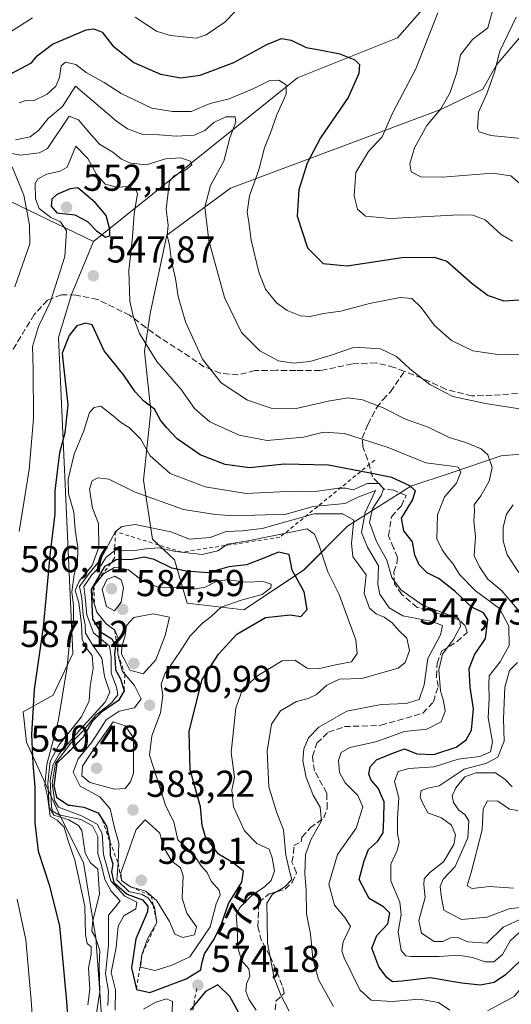
# Model space of a CAD drawing. Units: metres. Extents: x 591354 to 594847, y 4654990 to 4657360.
# Drawn here: x 592514 to 592646, y 4655244 to 4655507 of the extents above; entities that cross this region are included whole.
import ezdxf
from ezdxf.enums import TextEntityAlignment as Align

# ---------------------------------------------------------------- set-up
doc = ezdxf.new("R2010")
doc.units = ezdxf.units.M
doc.header["$MEASUREMENT"] = 0
doc.linetypes.add('DGN Style 2', pattern=[1.648017, 0.98881, -0.659207])
doc.linetypes.add('DGN Style 3', pattern=[2.307223, 1.648017, -0.659207])
for name, color, linetype, lineweight in [('Comarca CxS', 21, 'Continuous', 0), ('Comunidad Autónoma CxS', 142, 'Continuous', 0), ('Cultivos herbáceos CxS', 92, 'Continuous', 0), ('Curva de nivel maestra', 30, 'Continuous', 30), ('Curva de nivel normal', 30, 'Continuous', 0), ('Escarpado lineal', 30, 'DGN Style 2', 0), ('Matorral CxS', 135, 'Continuous', 0), ('Municipio CxS', 4, 'Continuous', 0), ('Provincia CxS', 1, 'Continuous', 0), ('Punto de cota en terreno', 7, 'Continuous', 0), ('Rótulo de curva de nivel directora', 7, 'Continuous', 0), ('Rótulo de punto de cota en terreno', 7, 'Continuous', 0), ('Senda', 7, 'DGN Style 3', 0), ('Suelo desnudo CxS', 253, 'Continuous', 0)]:
    doc.layers.add(name, color=color, linetype=linetype, lineweight=lineweight)
doc.styles.add('Style-Arial', font='txt')

# ---------------------------------------------------------------- blocks, each defined once
blk = doc.blocks.new('*U10')
at = {"layer": 'Suelo desnudo CxS', "color": 253, "linetype": 'Continuous', "lineweight": 0}
for points in [[(592538.2025, 4655215.2841, 554.394), (592534.8671, 4655261.5933, 557.4896), (592531.5015, 4655281.7745, 557.0139), (592525.2407, 4655294.3021, 563.018), (592516.2967, 4655313.9893, 548.0512), (592515.403, 4655322.0429, 547.7116), (592523.4521, 4655326.5169, 552.1274), (592528.7075, 4655337.6987, 555.2824), (592524.8309, 4655422.1399, 547.3742), (592528.2865, 4655433.6917, 545.8792), (592534.2017, 4655447.8633, 549.6237), (592588.7475, 4655491.6151, 530.9529), (592615.5801, 4655502.3525, 522.0474), (592641.5189, 4655531.8829, 516.5085)], [(592648.7615, 4655502.9235, 510.0395), (592642.0155, 4655495.0841, 511.5069), (592638.4031, 4655488.6135, 512.2467), (592627.1359, 4655483.1767, 516.6776), (592570.8587, 4655462.0857, 534.2047), (592553.8641, 4655449.5581, 541.3591), (592549.4075, 4655428.6263, 543.8321), (592547.8175, 4655418.4035, 545.9172), (592549.5761, 4655402.5637, 550.3951), (592547.6057, 4655384.0639, 557.6273), (592550.0005, 4655368.2429, 565.5233), (592555.8885, 4655362.7041, 570.2988), (592559.2293, 4655351.1241, 581.2954), (592574.4345, 4655349.3339, 579.959), (592590.5341, 4655360.0715, 574.0418), (592602.1615, 4655371.7043, 567.2196), (592619.1559, 4655382.4429, 549.2521), (592629.8891, 4655386.0219, 544.3603), (592643.3055, 4655390.4965, 539.3777), (592659.8079, 4655392.0013, 534.6825)]]:
    blk.add_polyline3d(points, dxfattribs=at)
blk = doc.blocks.new('*U27')
at = {"layer": 'Matorral CxS', "color": 135, "linetype": 'Continuous', "lineweight": 0}
blk.add_polyline3d([(592506.7614, 4655461.0635, 535.6031), (592534.2017, 4655447.8633, 549.6237), (592528.2865, 4655433.6917, 545.8792), (592524.8309, 4655422.1399, 547.3742), (592528.7075, 4655337.6987, 555.2824), (592523.4521, 4655326.5169, 552.1274), (592515.403, 4655322.0429, 547.7116), (592516.2967, 4655313.9893, 548.0512), (592525.2407, 4655294.3021, 563.018), (592531.5015, 4655281.7745, 557.0139), (592534.8671, 4655261.5933, 557.4896), (592538.2025, 4655215.2841, 554.394)], dxfattribs=at)
blk = doc.blocks.new('5PATER')
at = {"layer": 'Cultivos herbáceos CxS', "linetype": 'Continuous', "lineweight": 0}
h = blk.add_hatch(color=51, dxfattribs=at)
edge = h.paths.add_edge_path()
edge.add_ellipse((0, 0), major_axis=(-0.11, -0.111), ratio=0.999422, start_angle=0, end_angle=360)

msp = doc.modelspace()

# ---------------------------------------------------------------- linework, layer by layer
at = {"layer": 'Comarca CxS', "color": 21, "linetype": 'Continuous', "lineweight": 0}
msp.add_3dface([(594832.39, 4655046.65), (591383.72, 4655001.36), (591353.91, 4657314.42), (594801.46, 4657359.72)], dxfattribs=at)
at = {"layer": 'Comunidad Autónoma CxS', "color": 142, "linetype": 'Continuous', "lineweight": 0}
msp.add_3dface([(594832.39, 4655046.65), (591383.72, 4655001.36), (591353.91, 4657314.42), (594801.46, 4657359.72)], dxfattribs=at)
at = {"layer": 'Curva de nivel maestra', "color": 30, "linetype": 'Continuous', "lineweight": 30, "flags": 128}
for points, elevation in [([(592510.39, 4655491.77), (592517.62, 4655495.61), (592519.16, 4655497.51), (592523.26, 4655500.65), (592532.28, 4655504.42), (592534.31, 4655504.75), (592536.53, 4655503.85), (592539.4, 4655500.22), (592545.02, 4655495.68), (592552.13, 4655492.61), (592557.58, 4655491.64), (592562.73, 4655492.36), (592571.72, 4655495.68), (592580.56, 4655500.52), (592584.54, 4655502.18), (592587.1, 4655501.74), (592591.11, 4655499.71), (592594.65, 4655499.13), (592600.14, 4655498.07), (592604.14, 4655496.48), (592605.38, 4655495.19), (592605.2, 4655492.74), (592602.35, 4655486.33), (592594.99, 4655475.62), (592591.35, 4655468.83), (592589.19, 4655461.69), (592588.68, 4655454.62), (592591.48, 4655446.12), (592595.65, 4655442), (592602.05, 4655441.38), (592616.72, 4655443.59), (592625.4, 4655443.62), (592628.76, 4655442.6), (592635.54, 4655436.59), (592639.82, 4655433.39), (592644.03, 4655431.98), (592649.62, 4655432.34)], 525), ([(592537.41, 4655449), (592538.55, 4655449.4), (592538.56, 4655451.06), (592537.62, 4655454.84), (592534.62, 4655458.27), (592530.02, 4655462.21), (592527.96, 4655461.94), (592524.41, 4655460.4), (592523.08, 4655459.17), (592522.9, 4655457.32), (592524.41, 4655455.54), (592529.17, 4655454.96), (592532.57, 4655453.22), (592535, 4655450.68), (592537.41, 4655449)], 550), ([(592649.62, 4655256.64), (592644.44, 4655251.71), (592641.39, 4655249.66), (592637.72, 4655248.99), (592632.78, 4655249.48), (592624.29, 4655250.93), (592616.84, 4655250.03), (592614.19, 4655249.88), (592612.79, 4655250.94), (592610.56, 4655253.9), (592608.65, 4655258.83), (592610.06, 4655262.28), (592612.96, 4655265.34), (592613.47, 4655268.18), (592611.82, 4655269.96), (592607.95, 4655272.16), (592605.3, 4655277.25), (592606.64, 4655282.24), (592607.83, 4655285.24), (592610.22, 4655287.35), (592611.73, 4655289.68), (592611.9, 4655293.48), (592612.02, 4655297.99), (592610.35, 4655301.64), (592608.52, 4655303.82), (592607.84, 4655305.44), (592608.25, 4655307.35), (592609.94, 4655309.22), (592613.63, 4655310.77), (592617.38, 4655312.21), (592620.76, 4655310.85), (592625.26, 4655310.69), (592631.28, 4655312.64), (592633.88, 4655314.55), (592635.37, 4655317.16), (592635.91, 4655322.85), (592635, 4655328.63), (592634.73, 4655333.65), (592636.17, 4655337.29), (592639.07, 4655341.66), (592639.76, 4655346.72), (592638.54, 4655348.5), (592635.41, 4655350.04), (592630.99, 4655354.28), (592626.7, 4655357.66), (592623.49, 4655359.22), (592621.31, 4655361.34), (592620.21, 4655363.94), (592619.54, 4655367.5), (592617.22, 4655370.51), (592616.64, 4655373.84), (592619.56, 4655378.67), (592620.32, 4655381.14), (592618.83, 4655382.5), (592614, 4655384.76), (592608.25, 4655385.93), (592597.09, 4655388.06), (592585.29, 4655388.26), (592575.92, 4655387.32), (592569.48, 4655388.2), (592562.76, 4655390.83), (592556.56, 4655395.04), (592553.76, 4655398.1), (592552.12, 4655400.07), (592550.5, 4655403.03), (592547.66, 4655405.18), (592545.38, 4655407.66), (592542.32, 4655412.08), (592537.07, 4655418.58), (592533.88, 4655425.53), (592532.04, 4655426.01), (592529.78, 4655425.3), (592527.72, 4655422.69), (592525.85, 4655418.02), (592526.26, 4655413.68), (592527.34, 4655404.18), (592526.58, 4655396.68), (592525.14, 4655391.34), (592524.51, 4655386.3), (592523.84, 4655381.06), (592523.82, 4655374.99), (592522.64, 4655364.68), (592520.71, 4655344.68), (592518.34, 4655328.02), (592517.66, 4655316.05), (592517.97, 4655308.14), (592518.51, 4655302.05), (592518.49, 4655292.35), (592519.38, 4655284.82), (592522.44, 4655275.56), (592525.12, 4655264.78), (592525.79, 4655257.18), (592526.98, 4655244.58), (592527.57, 4655235.28)], 550), ([(592549.26, 4655246.98), (592559.04, 4655250.65), (592562.92, 4655253.03), (592563.15, 4655254.76), (592563.92, 4655257.39), (592566.48, 4655261.31), (592568.51, 4655265.55), (592570.36, 4655270.82), (592573.87, 4655276.55), (592574.37, 4655279.44), (592571.57, 4655281.71), (592567.62, 4655284.02), (592564.2, 4655288.66), (592563.26, 4655291.68), (592562.82, 4655296.65), (592560.1, 4655306.54), (592559.8, 4655316.9), (592563.28, 4655330.7), (592567.61, 4655337.52), (592572.52, 4655342.8), (592580.27, 4655347.3), (592586.86, 4655348.05), (592589.72, 4655347.57), (592591.41, 4655349.42), (592590.54, 4655354.2), (592587.38, 4655359.93), (592586.54, 4655364.17), (592583.71, 4655364.73), (592578.88, 4655362.78), (592575.14, 4655361.4), (592570.44, 4655360.88), (592564.78, 4655359.28), (592559, 4655359.73), (592555.16, 4655360.48), (592550.46, 4655362.83), (592547.8, 4655363.43), (592544.54, 4655362.78), (592540.24, 4655362.68), (592538.83, 4655361.86), (592537.17, 4655360.9), (592533.58, 4655354.79), (592533.98, 4655346.84), (592536.08, 4655343.48), (592539.15, 4655341.62), (592540.12, 4655339.81), (592539.85, 4655337.46), (592540.02, 4655335.34), (592540.05, 4655333.27), (592541.41, 4655330.88), (592542.37, 4655327.65), (592540.93, 4655325.07), (592536.39, 4655321.95), (592533.8, 4655319.35), (592533.73, 4655319.28), (592531.5, 4655315.4), (592527.95, 4655311.7), (592526.17, 4655310.03), (592524.4, 4655308.37), (592523.6, 4655302.25), (592524.28, 4655299.26), (592527.35, 4655297.22), (592531.64, 4655296.54), (592535.48, 4655295.02), (592537.66, 4655291.45), (592538.58, 4655287.37), (592538.64, 4655283.69), (592539.38, 4655281.39), (592539.04, 4655279.24), (592539.66, 4655276.44), (592543.25, 4655273.35), (592547.32, 4655271.78), (592548.76, 4655270.06), (592548.66, 4655268.56), (592545.57, 4655261.37), (592544.4, 4655253.57), (592545.67, 4655247.81), (592549.26, 4655246.98)], 575), ([(592573.05, 4655241.53), (592570.69, 4655245.94), (592567.45, 4655249.08), (592564.14, 4655247.29), (592560.04, 4655242.31)], 575)]:
    msp.add_lwpolyline(points, dxfattribs=dict(at, elevation=elevation))
at = {"layer": 'Curva de nivel normal', "color": 30, "linetype": 'Continuous', "lineweight": 0, "flags": 128}
for points, elevation in [([(592575.04, 4655512.47), (592569.39, 4655506.52), (592564.37, 4655503.12), (592561.72, 4655502.22), (592554.71, 4655502.96), (592551.04, 4655504.14), (592545.38, 4655507.82)], 520), ([(592648.18, 4655463.49), (592645.9, 4655465.42), (592640.99, 4655466.14), (592627.62, 4655465.06), (592621.78, 4655465.13), (592619.22, 4655466.46), (592618.81, 4655468.62), (592620.14, 4655472.88), (592623.44, 4655478.87), (592627.11, 4655483.36), (592629.68, 4655487.69), (592631.46, 4655493.04), (592632.44, 4655497.73), (592635.61, 4655501.87), (592639.72, 4655505.02), (592641.66, 4655512.17)], 515), ([(592646.34, 4655447.94), (592643.28, 4655449.76), (592639.03, 4655453.63), (592635.67, 4655454.93), (592632.01, 4655454.98), (592613.71, 4655454.02), (592606.96, 4655454.6), (592604.86, 4655456.49), (592603.91, 4655460.04), (592604.4, 4655466.3), (592607.75, 4655471.88), (592611.42, 4655475.86), (592614.3, 4655482.36), (592620.41, 4655494.03), (592626.36, 4655509.03)], 520), ([(592517.88, 4655507.7), (592509.48, 4655502.33)], 520), ([(592647.33, 4655507.88), (592642.95, 4655498.79), (592641.54, 4655493.14), (592639.58, 4655487.59), (592637.26, 4655482.45), (592636.92, 4655478.04), (592637.43, 4655477.22), (592640.51, 4655476.23), (592650.55, 4655475.21)], 510), ([(592514.33, 4655484.96), (592516.14, 4655485.58), (592518.19, 4655485.46), (592521.78, 4655487.28), (592524.16, 4655489.36), (592525.11, 4655491.69), (592525.52, 4655494.79), (592526.72, 4655495.78), (592529.44, 4655495.17), (592532.21, 4655493.04), (592537.09, 4655490.36), (592541.61, 4655487.41), (592549.85, 4655483.5), (592555.34, 4655482.65), (592560.35, 4655482.66), (592565.45, 4655484.75), (592570.48, 4655486.04), (592577.07, 4655488.73), (592581.36, 4655490.9), (592583.79, 4655491.02), (592585.8, 4655489.76), (592585.8, 4655487.25), (592583.28, 4655481.69), (592581.6, 4655476.87), (592580, 4655472.9), (592578.46, 4655467.03), (592575.99, 4655460.03), (592575.36, 4655455.69), (592575.76, 4655453.03), (592576.38, 4655448.19), (592578.44, 4655439.68), (592580.27, 4655435.14), (592583.21, 4655431.49), (592586.05, 4655429.36), (592589.59, 4655427.94), (592592.1, 4655427.82), (592595.72, 4655428.56), (592600.4, 4655429.21), (592608.08, 4655431.29), (592616.23, 4655432.87), (592619.4, 4655432.62), (592621.92, 4655430.21), (592625.48, 4655425.37), (592629.96, 4655421.42), (592635.71, 4655418.64), (592643.05, 4655417.56), (592654, 4655417.86)], 530), ([(592648.74, 4655403.04), (592639.09, 4655404.52), (592630.31, 4655406.38), (592624.2, 4655409.6), (592618.89, 4655413.82), (592615.29, 4655417.13), (592611, 4655419.18), (592604, 4655419.61), (592597.55, 4655417.34), (592592.1, 4655415.73), (592587.72, 4655415.35), (592583.68, 4655415.98), (592578.7, 4655418.6), (592573.82, 4655423.55), (592569.28, 4655432.86), (592565.1, 4655448.08), (592564.03, 4655457), (592565.54, 4655462.83), (592569.06, 4655469.34), (592570.65, 4655475.62), (592572.29, 4655479.79), (592572.12, 4655481.2), (592569.6, 4655481.15), (592566.4, 4655479.67), (592563.99, 4655477.57), (592561.17, 4655476.32), (592556.34, 4655476.01), (592551.78, 4655476.42), (592547.38, 4655476.48), (592543.29, 4655477.94), (592540.34, 4655480.07), (592529.38, 4655489.36), (592525.89, 4655484), (592522.11, 4655480.71), (592519.58, 4655477.67), (592517.25, 4655475.84), (592513.34, 4655475.08)], 535), ([(592647.67, 4655349.56), (592643.46, 4655354.39), (592639.73, 4655357.59), (592637.47, 4655360.82), (592636.04, 4655363.82), (592636.39, 4655368.98), (592635.97, 4655373.14), (592636.16, 4655375.84), (592636.03, 4655377.47), (592637.82, 4655379.79), (592640.08, 4655383.78), (592640.85, 4655387.44), (592639.74, 4655390.78), (592637.95, 4655392.41), (592633.86, 4655394.08), (592629.39, 4655395.46), (592623.72, 4655398.2), (592617.72, 4655400.33), (592611.72, 4655403.33), (592606.2, 4655405.52), (592602.34, 4655406.05), (592596.97, 4655405.15), (592588.41, 4655403.21), (592581.72, 4655403.3), (592575.39, 4655405.43), (592568.36, 4655410.04), (592563.37, 4655416.38), (592558.78, 4655426.34), (592556.82, 4655433.13), (592556.13, 4655437.96), (592555.1, 4655442.59), (592554.52, 4655446.88), (592553.96, 4655449.45), (592554.21, 4655452.24), (592553.63, 4655456.5), (592554.53, 4655463.97), (592555.85, 4655465.5), (592558.85, 4655466.97), (592560.56, 4655468.34), (592560.15, 4655469.38), (592557.52, 4655470.24), (592553.44, 4655469.97), (592548.31, 4655468.38), (592544.11, 4655468.76), (592541.71, 4655469.83), (592539.37, 4655471.75), (592535.77, 4655473.84), (592532.44, 4655477.76), (592530.15, 4655480.38), (592527.7, 4655481.36), (592521.86, 4655472.74), (592519.66, 4655471.54), (592514.64, 4655470.95), (592511.8, 4655471.5)], 540), ([(592648.05, 4655262.99), (592645.72, 4655260.82), (592643.64, 4655257.16), (592641.35, 4655255.2), (592639.04, 4655255.19), (592635.65, 4655256.38), (592631.72, 4655257.03), (592626.72, 4655256.6), (592619.2, 4655256.63), (592617.78, 4655256.85), (592616.54, 4655258.21), (592615.71, 4655263.2), (592616.53, 4655267.91), (592616.14, 4655271.21), (592613.76, 4655276.85), (592613.76, 4655281.35), (592615.47, 4655285.02), (592616, 4655287.29), (592615.51, 4655289.45), (592615.56, 4655293.62), (592615.92, 4655299.08), (592614.77, 4655303.45), (592615.74, 4655306.1), (592618.57, 4655306.94), (592625.35, 4655307.34), (592631.8, 4655309.39), (592637.57, 4655310.12), (592640.44, 4655311.38), (592640.94, 4655314.06), (592639.85, 4655320.48), (592640.07, 4655325.7), (592639.95, 4655329.31), (592640.08, 4655331.74), (592643, 4655335.4), (592645.44, 4655339.83), (592645.31, 4655344.94), (592642.86, 4655349.67), (592636.43, 4655354.42), (592632.17, 4655358.83), (592630.34, 4655361.77), (592628.81, 4655363.48), (592627.54, 4655365.42), (592626.08, 4655368.36), (592626.21, 4655374.74), (592628.12, 4655379.58), (592631.33, 4655383.26), (592632.52, 4655386.12), (592631.82, 4655387.46), (592629.5, 4655387.88), (592623.16, 4655388.7), (592613.05, 4655392.73), (592601.39, 4655396.5), (592595.72, 4655396.88), (592590.39, 4655395.52), (592580.72, 4655394.61), (592573.14, 4655396.05), (592565.32, 4655399.66), (592561.25, 4655403.22), (592557.66, 4655408.3), (592551.12, 4655415.76), (592546.52, 4655423.24), (592544.87, 4655427.52), (592543.94, 4655431.92), (592543.7, 4655440.14), (592544.65, 4655448.98), (592545.08, 4655455.36), (592545.97, 4655460.63), (592545.55, 4655461.67), (592543.69, 4655462.56), (592540.44, 4655462.36), (592537.34, 4655463.15), (592534.92, 4655465.97), (592532.68, 4655470.04), (592529.49, 4655473.36), (592527.16, 4655467.74), (592525.26, 4655466.66), (592521.71, 4655465.88), (592519.29, 4655464.58), (592518.56, 4655463.33), (592518.73, 4655459.25), (592519.71, 4655456.67), (592522.8, 4655454.27), (592525.39, 4655453.12), (592526.95, 4655450.69), (592526.56, 4655443.8), (592522.7, 4655431.79), (592519.52, 4655425.13), (592517.88, 4655419.75), (592518.03, 4655413.71), (592518.17, 4655400.53), (592517.02, 4655386.86), (592514.34, 4655370.29)], 545), ([(592512.48, 4655467.84), (592515.53, 4655460.26), (592517.04, 4655452.3), (592517.18, 4655447.26), (592513.19, 4655435.69)], 540), ([(592532.72, 4655243.71), (592533.22, 4655247.94), (592532.84, 4655253.5), (592533.62, 4655257.26), (592533.58, 4655259.22), (592532.51, 4655260.11), (592532.1, 4655262.56), (592531.88, 4655270.13), (592529.24, 4655282.36), (592527.3, 4655287.82), (592526.34, 4655291.21), (592524.52, 4655293.13), (592522.58, 4655294.21), (592521.9, 4655299.54), (592521.19, 4655302.33), (592521.69, 4655307.99), (592524.72, 4655319.48), (592527.11, 4655333.54), (592527.89, 4655341.23), (592528.88, 4655346.52), (592528.86, 4655350.5), (592528.4, 4655354.16), (592529.04, 4655358.81), (592529.93, 4655362.02), (592530.02, 4655365.99), (592529.34, 4655370.7), (592528.98, 4655375.5), (592527.54, 4655380.33), (592527.42, 4655384.26), (592529.04, 4655391.02), (592531.65, 4655397.26), (592533.11, 4655402.09), (592534.37, 4655403.5), (592536.21, 4655403.85), (592539.51, 4655401.25), (592541.44, 4655399.52), (592543.85, 4655398), (592546.74, 4655395.04), (592549.4, 4655390.5), (592554.71, 4655385.78), (592564.09, 4655382.22), (592575.03, 4655380.48)], 555), ([(592534.85, 4655240.31), (592535.86, 4655247.29), (592535.69, 4655254.22), (592535.92, 4655258.22), (592534.78, 4655261.75), (592533.8, 4655263.44), (592534.06, 4655266.25), (592535.8, 4655273.33), (592535.41, 4655280.02), (592533.38, 4655281.66), (592531.98, 4655284.25), (592531.1, 4655290.32), (592530.23, 4655291.71), (592527.58, 4655293.2), (592523.56, 4655294.42), (592522.33, 4655296.55), (592522, 4655303.06), (592522.58, 4655308.8), (592524.92, 4655313.19), (592530.96, 4655320.71), (592533.02, 4655325), (592533.31, 4655328.95), (592534.09, 4655333.73), (592533.81, 4655337.12), (592532.61, 4655338.73), (592531.2, 4655341.43), (592531, 4655345.45), (592530.31, 4655351.28), (592529.32, 4655354.49), (592530.36, 4655357), (592533.86, 4655361.24), (592535.66, 4655366.14), (592535.59, 4655372.46), (592533.95, 4655376.54), (592533.16, 4655381.65), (592533.81, 4655383.86), (592535.34, 4655384.68), (592538.28, 4655384.31), (592545.35, 4655380.8), (592558.26, 4655376.14), (592566.81, 4655374.85), (592571.82, 4655374.47)], 560), ([(592575.03, 4655380.48), (592584.19, 4655380.92), (592594.13, 4655381.1), (592599.8, 4655381.88), (592601.75, 4655381.85), (592603.67, 4655381.48), (592607.51, 4655383.14), (592610.63, 4655383.11), (592611.76, 4655381.68), (592611.22, 4655379.88), (592608.89, 4655376.36), (592608.1, 4655372.73), (592609.96, 4655367.59), (592612.7, 4655362.66), (592614.01, 4655357.97), (592616.42, 4655354.72), (592622.4, 4655350.49), (592628.98, 4655348.13), (592632.23, 4655346.48), (592632.43, 4655344.85), (592630.44, 4655341.35), (592627.61, 4655337.46), (592626.61, 4655333.33), (592627.08, 4655327.68), (592627.88, 4655325.04), (592628.3, 4655322.22), (592627.25, 4655319.42), (592623.4, 4655317.45), (592617.39, 4655316.78), (592609.72, 4655314.06), (592602.83, 4655312.54), (592600.46, 4655311.22), (592599.74, 4655309.05), (592600.01, 4655305.8), (592601.52, 4655303.05), (592604.94, 4655299.68), (592606.25, 4655296.64), (592604.53, 4655291), (592599.45, 4655283.95), (592597.18, 4655275.97), (592598.67, 4655270.38), (592601.54, 4655266.96), (592602.98, 4655264.67), (592600.99, 4655260.58), (592600.65, 4655258.16), (592601.3, 4655256.27), (592605.51, 4655247.74), (592608.48, 4655244.98), (592614.1, 4655244.62), (592621.42, 4655245.21), (592626.56, 4655244.3), (592629.56, 4655242.3)], 555), ([(592571.82, 4655374.47), (592585.72, 4655374.9), (592593.01, 4655377), (592601.53, 4655377.81), (592604.72, 4655379.39), (592609.63, 4655381.26), (592606.88, 4655375.4), (592605.92, 4655370.01), (592607.48, 4655366.11), (592610.44, 4655361.07), (592610.29, 4655356.25), (592610.86, 4655353.54), (592613.29, 4655349.85), (592617, 4655347.7), (592624.43, 4655346.34), (592627.6, 4655345.2), (592627.05, 4655342.64), (592623.67, 4655336.3), (592622.7, 4655329.26), (592621.38, 4655325.39), (592617.91, 4655324.28), (592611.18, 4655324.02), (592602, 4655322.24), (592594.5, 4655317.95), (592591.72, 4655315.13), (592590.52, 4655312.13), (592590.18, 4655308.99), (592591.08, 4655304.47), (592592.96, 4655299.78), (592594.9, 4655296.6), (592595.2, 4655292.91), (592592.33, 4655287.86), (592590.93, 4655283.88), (592590.76, 4655278.78), (592591.12, 4655274.5), (592591.17, 4655268.02), (592592.31, 4655262.68), (592592.9, 4655256.02), (592594.39, 4655250.49), (592598.42, 4655243.24)], 560), ([(592648, 4655359.34), (592644.9, 4655364.03), (592643.86, 4655367.78), (592643.85, 4655371.42), (592644.72, 4655374.94), (592646.47, 4655377.4)], 535), ([(592538.06, 4655243.55), (592538.2, 4655247.38), (592537.39, 4655252.02), (592538.18, 4655259.67), (592538.23, 4655267.71), (592540.07, 4655269.93), (592541.34, 4655271.55), (592538.95, 4655274.15), (592537.28, 4655277.26), (592536.27, 4655281.34), (592535.41, 4655284.12), (592535.35, 4655288.75), (592533.97, 4655291.61), (592530.78, 4655293.3), (592524.92, 4655294.56), (592523.28, 4655295.51), (592523, 4655296.68), (592522.6, 4655303.9), (592523.43, 4655308.02), (592525.14, 4655310.92), (592530.68, 4655317.35), (592537.36, 4655324.68), (592538.62, 4655327.32), (592537.12, 4655331.49), (592536.46, 4655336.38), (592533.94, 4655339.98), (592532.1, 4655343.09), (592531.96, 4655345.34), (592531.48, 4655347.96), (592531.08, 4655352.45), (592530.49, 4655355.56), (592532.99, 4655359), (592536.1, 4655362.78), (592540.08, 4655370.26), (592541.81, 4655371.61), (592545.38, 4655372.15), (592554.87, 4655370.18), (592559.92, 4655368.29), (592565.38, 4655368.72), (592569.72, 4655370.27), (592573.97, 4655370.46), (592579.37, 4655371.06), (592593.22, 4655375.03), (592600.94, 4655375.02), (592603.89, 4655373.35), (592603.28, 4655367.21), (592603.56, 4655363.55), (592605.19, 4655361.35), (592607.13, 4655358.68), (592606.61, 4655353.68), (592608.08, 4655349.82), (592609.85, 4655348.28), (592611.99, 4655347.43), (592614.14, 4655345.84), (592615.92, 4655343.84), (592618.08, 4655341.78), (592618.79, 4655338.44), (592617.56, 4655335.28), (592615.72, 4655333.76), (592606.04, 4655331), (592600.03, 4655330.78), (592596.63, 4655329.16), (592593.89, 4655326.68), (592591.68, 4655325.6), (592588.55, 4655324.85), (592584.26, 4655322.31), (592581.84, 4655318.76), (592580.71, 4655311.53), (592581.14, 4655302.04), (592583.14, 4655295.31), (592585.05, 4655290.55), (592585.69, 4655283.71), (592586.76, 4655279.06), (592587.28, 4655277.22), (592585.38, 4655275.23), (592582.1, 4655273.32), (592580.61, 4655270.87), (592580.65, 4655266.42), (592580.79, 4655260.2), (592582.55, 4655250.83), (592584.44, 4655246.15), (592586.52, 4655242.05)], 565), ([(592591.36, 4655370.99), (592575.55, 4655367.76), (592570.05, 4655366.94), (592567.47, 4655365.12), (592563.3, 4655364.18), (592556.15, 4655364.92), (592551.71, 4655365.89), (592548.25, 4655365.69), (592544.68, 4655365.11), (592540.22, 4655365.4), (592539.87, 4655365.14), (592537.64, 4655363.47), (592536.22, 4655361.27), (592533.73, 4655358.71), (592531.64, 4655355.61), (592532.02, 4655352.77), (592532.42, 4655347.98), (592534.22, 4655343.19), (592538.5, 4655339.62), (592538.91, 4655336.82), (592538.95, 4655332.41), (592540.38, 4655328.69), (592540.73, 4655326.6), (592539.04, 4655324.5), (592534.86, 4655321.17), (592531.5, 4655317.05), (592528.16, 4655313.66), (592524.02, 4655308.31), (592523.12, 4655303.02), (592523.76, 4655298.36), (592524.84, 4655296.55), (592531.02, 4655294.23), (592535.2, 4655292.04), (592536.49, 4655289.54), (592536.92, 4655283.9), (592538.86, 4655276.83), (592542.61, 4655272.79), (592545.82, 4655271.18), (592545.57, 4655269.4), (592542.29, 4655267.54), (592540.81, 4655264.73), (592540.28, 4655259.07), (592538.92, 4655252.38), (592540.05, 4655247.69), (592539.97, 4655242.28)], 570), ([(592577.75, 4655242.32), (592575.8, 4655245.24), (592574.97, 4655247.32), (592575.16, 4655249.35), (592576, 4655251.35), (592575.78, 4655253.34), (592573.93, 4655255.48), (592572.84, 4655258.96), (592572.66, 4655264.59), (592572.42, 4655267.7), (592573.33, 4655269.77), (592576.64, 4655273.02), (592580, 4655275.25), (592581.72, 4655276.94), (592582.61, 4655279.58), (592582.01, 4655283.05), (592581.19, 4655285.35), (592577.92, 4655286.88), (592574.61, 4655290.22), (592571.69, 4655296.68), (592571.19, 4655301.16), (592571.9, 4655304.58), (592571.01, 4655311.16), (592572.32, 4655323.13), (592574.18, 4655328.2), (592578.39, 4655331.9), (592584.72, 4655335.67), (592588.05, 4655335.92), (592591.38, 4655333.77), (592594.35, 4655333.56), (592599.38, 4655334.74), (592603.28, 4655335.47), (592604.8, 4655337.64), (592604.4, 4655341.35), (592602.59, 4655346.1), (592599.97, 4655353.44), (592596.9, 4655359.53), (592595.65, 4655363.28), (592594.63, 4655366.59), (592593.38, 4655369.61), (592591.36, 4655370.99)], 570), ([(592539.92, 4655360.78), (592536.92, 4655358.99), (592534.31, 4655355.67), (592533.86, 4655352.82), (592534.47, 4655350.77), (592535.08, 4655348.72), (592537.61, 4655345.62), (592539.92, 4655343.9), (592540.75, 4655341.91), (592540.76, 4655337.48), (592541.87, 4655333.03), (592542.61, 4655332.15), (592545.15, 4655329.13), (592546.96, 4655325.51), (592545.2, 4655323.14), (592541.06, 4655322.22), (592537.57, 4655319.97), (592533.8, 4655313.96), (592530.14, 4655309.46), (592528.8, 4655305.89), (592530.65, 4655302.2), (592535.92, 4655299.34), (592538.7, 4655296.17), (592539.72, 4655291.42), (592541, 4655286.98), (592540.8, 4655281.64), (592540.41, 4655277.17), (592543.7, 4655274.01), (592547.24, 4655273.23), (592548.95, 4655272.26), (592550.19, 4655270.35), (592550.52, 4655269.83), (592551.15, 4655265.72), (592548.64, 4655261.33), (592547.15, 4655257.04), (592546.8, 4655253.76), (592550.58, 4655252.88), (592555, 4655254.21), (592560.02, 4655256.51), (592565.38, 4655264.59), (592567.06, 4655270.68), (592568.11, 4655273.12), (592567.82, 4655274.34), (592565.66, 4655276.76), (592564.62, 4655279.12), (592563.02, 4655280.9), (592560.9, 4655284.05), (592556.79, 4655287.8), (592555.7, 4655292.68), (592553.55, 4655296.87), (592550.92, 4655305.25), (592549.17, 4655310.52), (592549.85, 4655315.65), (592552.11, 4655321.79), (592552.76, 4655326.4), (592552.29, 4655329.46), (592553.31, 4655332.26), (592557.18, 4655337.94), (592560.04, 4655342.43), (592563.38, 4655345.75), (592565.72, 4655347.52), (592568.39, 4655350.02), (592573.72, 4655351.92), (592579.34, 4655353.45), (592581.69, 4655355.27), (592581.72, 4655356.2), (592579.57, 4655356.92), (592575.05, 4655356.76), (592570.2, 4655357.38), (592567.39, 4655357.1), (592564.05, 4655355.41), (592561.05, 4655354.89), (592556, 4655355.34), (592551.43, 4655355.44), (592547.28, 4655357.12), (592543.61, 4655360.03), (592539.92, 4655360.78)], 580), ([(592539.88, 4655358.35), (592537.76, 4655357.48), (592536.55, 4655354.75), (592537.73, 4655350.21), (592539.87, 4655349.05), (592541.59, 4655351.42), (592542.27, 4655355.35), (592541.59, 4655357.37), (592539.88, 4655358.35)], 585), ([(592550.13, 4655348.27), (592544.99, 4655347.3), (592543, 4655345.18), (592542.69, 4655342.5), (592541.78, 4655339.55), (592541.66, 4655337.51), (592542.57, 4655335.92), (592543.94, 4655333.24), (592547.54, 4655332.24), (592550.89, 4655336), (592553.4, 4655342.52), (592554.5, 4655347.35), (592550.13, 4655348.27)], 585), ([(592648.92, 4655266.83), (592643.86, 4655264.52), (592639.44, 4655260.21), (592634.39, 4655260.59), (592631.72, 4655261.73), (592629.72, 4655261.63), (592627.72, 4655260.66), (592625.32, 4655260.66), (592621.94, 4655262.86), (592621.3, 4655266.26), (592622.92, 4655272.38), (592622.63, 4655275.8), (592622.7, 4655277.4), (592624.24, 4655279.07), (592627.84, 4655281.95), (592630.63, 4655286.62), (592631.09, 4655289.16), (592629.98, 4655291.72), (592627.33, 4655293.74), (592623.62, 4655295.03), (592622.29, 4655297.59), (592621.57, 4655299.24), (592621.84, 4655301.06), (592623.68, 4655301.66), (592626.72, 4655302.29), (592633.39, 4655306.71), (592639.19, 4655308.24), (592642.4, 4655309.95), (592644.08, 4655314.26), (592643.89, 4655320.24), (592644.28, 4655328.65), (592645.55, 4655333.13), (592647.66, 4655335.26)], 540), ([(592539.51, 4655319.35), (592533.68, 4655311.18), (592531.26, 4655307.57), (592531.12, 4655304.92), (592533.21, 4655303.18), (592539.87, 4655301.36), (592542.65, 4655301.6), (592544.15, 4655303.35), (592544.95, 4655305.68), (592544.91, 4655315.15), (592542.71, 4655318.31), (592539.51, 4655319.35)], 585), ([(592651.04, 4655270.06), (592645.39, 4655269.42), (592639.49, 4655267.13), (592632.7, 4655266.56), (592627.98, 4655269), (592627.22, 4655272.9), (592626.99, 4655275.35), (592627.79, 4655277.35), (592630.94, 4655280.68), (592634.4, 4655288.35), (592634.61, 4655292.91), (592633.57, 4655294.6), (592631.92, 4655295.77), (592630.49, 4655297.79), (592630.19, 4655299.64), (592631.17, 4655301.72), (592633.57, 4655304.72), (592636.53, 4655305.78), (592641.75, 4655305.79), (592644.4, 4655304.01), (592646.19, 4655302.03)], 535), ([(592647.76, 4655295.64), (592645.52, 4655296.07), (592642.39, 4655298.15), (592639.64, 4655298.24), (592638.49, 4655296.12), (592638.22, 4655290.5), (592635.26, 4655279.08), (592634.2, 4655275.49), (592635.51, 4655274.78), (592640.19, 4655275.37), (592646.57, 4655274.92)], 530), ([(592548.07, 4655293.21), (592545.58, 4655290.64), (592542.9, 4655282.76), (592541.54, 4655279.03), (592541.7, 4655276.96), (592544.13, 4655275.28), (592548.18, 4655274.12), (592551.16, 4655271.55), (592554.56, 4655266.01), (592555.97, 4655262.61), (592558.1, 4655261.7), (592561.2, 4655262.45), (592561.76, 4655264.55), (592559.21, 4655268.2), (592557.95, 4655272.2), (592558.23, 4655278.2), (592557.5, 4655280.38), (592555.2, 4655282.15), (592552.82, 4655286.05), (592552, 4655289.64), (592548.07, 4655293.21)], 585), ([(592513.78, 4655272.01), (592516.14, 4655261.12), (592517.66, 4655243.89), (592518.18, 4655233.48)], 545), ([(592639.63, 4655242.09), (592646.77, 4655245.91), (592651.39, 4655251.57), (592654.07, 4655253.57), (592656.4, 4655253.28), (592660.21, 4655251.52), (592664.61, 4655250.18), (592669.51, 4655249.12), (592674.55, 4655247.23), (592681.68, 4655246.24), (592685.39, 4655245.35), (592688.92, 4655245.54), (592696.7, 4655247.37), (592701.72, 4655250.3), (592705.39, 4655254.21), (592708.57, 4655255.97), (592713.9, 4655256.22), (592716.26, 4655255.08), (592716.4, 4655251.24), (592714.6, 4655242.9)], 555), ([(592547.58, 4655242.56), (592550.9, 4655244.39), (592553.71, 4655245.35), (592555.33, 4655244.64), (592555.05, 4655236.8)], 570)]:
    msp.add_lwpolyline(points, dxfattribs=dict(at, elevation=elevation))
at = {"layer": 'Escarpado lineal', "color": 30, "linetype": 'DGN Style 2', "lineweight": 0}
for points in [[(592609.45, 4655389.39, 546.82), (592584.05, 4655368.75, 566.33), (592557.85, 4655364.78, 567.48), (592540.08, 4655370.26, 562.7)], [(592540.08, 4655370.26, 562.7), (592539.87, 4655365.14, 564.01), (592539.79, 4655363.18, 564.69), (592538.83, 4655361.86, 564.04), (592534.31, 4655355.67, 566.37), (592534.47, 4655350.77, 573.13), (592535.08, 4655348.72, 574.36), (592537.61, 4655345.62, 579.59), (592539.92, 4655343.9, 580.5), (592540.76, 4655337.48, 577.44), (592542.61, 4655332.15, 578.82), (592542.37, 4655327.65, 573.9), (592540.93, 4655325.07, 570.97), (592534.86, 4655321.17, 563.64), (592533.8, 4655319.35, 565.2), (592531.5, 4655315.4, 567.06), (592526.17, 4655310.03, 565.29), (592524.4, 4655308.37, 563.07), (592523.6, 4655302.25, 562.06), (592524.28, 4655299.26, 564.15), (592525.81, 4655298.24, 570.14), (592527.49, 4655297.05, 575.81), (592531.64, 4655296.54, 576.22), (592535.48, 4655295.02, 575.77), (592536.57, 4655293.23, 574.24), (592538.58, 4655287.37, 572.06), (592540.8, 4655281.64, 576.24), (592541.7, 4655276.96, 575.59), (592544.13, 4655275.28, 579.58), (592549.67, 4655272.83, 585.92), (592550.19, 4655270.35, 582.97), (592551.15, 4655265.72, 580), (592547.15, 4655257.04, 576.21), (592545.67, 4655247.81, 574.19)], [(592561.82, 4655248.1, 575.6), (592556.26, 4655217.15, 578.12), (592565, 4655198.1, 587.28), (592570.55, 4655182.22, 576.73)]]:
    msp.add_polyline3d(points, dxfattribs=at)
at = {"layer": 'Matorral CxS', "color": 135, "linetype": 'Continuous', "lineweight": 0}
for points in [[(592809.87, 4655717.92, 457.98), (592794.4, 4655718.88, 458.4), (592788.75, 4655717.94, 458.44), (592785.46, 4655717.39, 458.5), (592751.18, 4655706.96, 460.57), (592727.34, 4655702.49, 461.34), (592704.98, 4655703.98, 463.17), (592679.65, 4655701, 469.7), (592658.78, 4655680.14, 470.01), (592639.41, 4655662.25, 470.95), (592618.54, 4655644.37, 472.68), (592597.68, 4655625, 475.32), (592558.93, 4655605.62, 475.79), (592529.12, 4655598.17, 476.65), (592496.33, 4655605.62, 480.28), (592463.54, 4655608.61, 484.79), (592444.17, 4655592.21, 484.85), (592442.68, 4655554.95, 494.6), (592439.7, 4655522.17, 500.64), (592453.11, 4655492.36, 511.87), (592469.5, 4655465.53, 520.59), (592506.76, 4655461.06, 535.6), (592534.2, 4655447.86, 549.62)], [(592641.52, 4655531.88, 516.51), (592615.58, 4655502.35, 522.05), (592588.75, 4655491.62, 530.95), (592534.2, 4655447.86, 549.62), (592506.76, 4655461.06, 535.6)], [(592641.52, 4655531.88, 516.51), (592615.58, 4655502.35, 522.05), (592588.75, 4655491.62, 530.95), (592534.2, 4655447.86, 549.62)], [(592659.81, 4655392, 534.68), (592643.31, 4655390.5, 539.38), (592629.89, 4655386.02, 544.36), (592619.16, 4655382.44, 549.25), (592602.16, 4655371.7, 567.22), (592590.53, 4655360.07, 574.04), (592574.43, 4655349.33, 579.96), (592559.23, 4655351.12, 581.3), (592555.89, 4655362.7, 570.3), (592550, 4655368.24, 565.52), (592547.61, 4655384.06, 557.63), (592549.58, 4655402.56, 550.4), (592547.82, 4655418.4, 545.92), (592549.41, 4655428.63, 543.83), (592553.86, 4655449.56, 541.36), (592570.86, 4655462.09, 534.2), (592627.14, 4655483.18, 516.68), (592638.4, 4655488.61, 512.25), (592642.02, 4655495.08, 511.51), (592648.76, 4655502.92, 510.04)], [(592659.81, 4655392, 534.68), (592643.31, 4655390.5, 539.38), (592629.89, 4655386.02, 544.36), (592619.16, 4655382.44, 549.25), (592602.16, 4655371.7, 567.22), (592590.53, 4655360.07, 574.04), (592574.43, 4655349.33, 579.96), (592559.23, 4655351.12, 581.3), (592555.89, 4655362.7, 570.3), (592550, 4655368.24, 565.52), (592547.61, 4655384.06, 557.63), (592549.58, 4655402.56, 550.4), (592547.82, 4655418.4, 545.92), (592549.41, 4655428.63, 543.83), (592553.86, 4655449.56, 541.36), (592570.86, 4655462.09, 534.2), (592627.14, 4655483.18, 516.68), (592638.4, 4655488.61, 512.25), (592642.02, 4655495.08, 511.51), (592648.76, 4655502.92, 510.04)], [(592534.2, 4655447.86, 549.62), (592528.29, 4655433.69, 545.88), (592524.83, 4655422.14, 547.37), (592528.71, 4655337.7, 555.28), (592523.45, 4655326.52, 552.13), (592515.4, 4655322.04, 547.71), (592516.3, 4655313.99, 548.05), (592525.24, 4655294.3, 563.02), (592531.5, 4655281.77, 557.01), (592534.87, 4655261.59, 557.49), (592538.2, 4655215.28, 554.39)]]:
    msp.add_polyline3d(points, dxfattribs=at)
at = {"layer": 'Municipio CxS', "color": 4, "linetype": 'Continuous', "lineweight": 0}
msp.add_3dface([(594832.39, 4655046.65), (591383.72, 4655001.36), (591353.91, 4657314.42), (594801.46, 4657359.72)], dxfattribs=at)
at = {"layer": 'Provincia CxS', "color": 1, "linetype": 'Continuous', "lineweight": 0}
msp.add_3dface([(594832.39, 4655046.65), (591383.72, 4655001.36), (591353.91, 4657314.42), (594801.46, 4657359.72)], dxfattribs=at)
at = {"layer": 'Senda', "color": 7, "linetype": 'DGN Style 3', "lineweight": 0}
for points in [[(592652.25, 4655407.6, 533.33), (592643.14, 4655406.85, 534.04), (592635.42, 4655406.54, 535.41), (592628.43, 4655408.34, 535.34), (592622.08, 4655411.3, 535.49), (592617.39, 4655413.11, 535.7), (592614.67, 4655414.16, 535.93), (592609.81, 4655415.43, 536.23), (592603.46, 4655415.11, 536.42), (592594.88, 4655413.31, 536.23), (592588.32, 4655413.31, 536.23), (592583.14, 4655413.42, 536.49), (592577.42, 4655413.31, 537.52), (592572.87, 4655412.15, 538.66), (592568.11, 4655412.68, 539.83), (592563.77, 4655414.37, 541), (592558.05, 4655418.28, 542.14), (592552.13, 4655421.99, 543.6), (592548.21, 4655424.85, 544.57), (592543.87, 4655428.13, 545.74), (592535.3, 4655432.36, 547.12), (592529.48, 4655433.52, 546.66), (592525.67, 4655433.63, 545.67), (592521.86, 4655432.15, 544.63), (592518.37, 4655428.34, 543.99), (592508.95, 4655412.89, 541.06)], [(592582.82, 4655242.33, 567.27), (592583.02, 4655244.66, 566.59), (592585.21, 4655246.79, 565.08), (592584.73, 4655248.89, 564.98), (592583.02, 4655253.06, 565.35), (592581.41, 4655256.81, 565.72), (592579.14, 4655260.86, 566.6), (592578.2, 4655264.62, 566.94), (592578.45, 4655271.14, 568.94), (592581.19, 4655273.4, 568.26), (592585.51, 4655274.66, 565.6), (592587.37, 4655276.46, 564.61), (592588.56, 4655279.02, 563.56), (592587.3, 4655281.88, 564.65), (592587.72, 4655284.21, 564.46), (592587.8, 4655286.31, 564.78), (592589.79, 4655287.33, 563.13), (592589.99, 4655288.55, 562.93), (592592.18, 4655291.01, 561.42), (592595.8, 4655293.71, 560.2), (592596.77, 4655296.27, 559.52), (592596.61, 4655300.36, 558.67), (592593.31, 4655306.29, 559.28), (592592.81, 4655310.15, 559.58), (592593.99, 4655313.71, 559.73), (592597.06, 4655316.62, 559.76), (592601.37, 4655318.11, 558.96), (592611.13, 4655318.46, 557.77), (592622.31, 4655321.71, 558.05), (592625.15, 4655324.73, 557.7), (592626.43, 4655328.85, 557.2), (592625.95, 4655331.49, 557.55), (592626.13, 4655335.03, 557.95), (592627.41, 4655338.37, 557.77), (592631.49, 4655340.85, 555.92), (592634.23, 4655343.32, 554.5), (592633.65, 4655345.09, 554.12), (592631.41, 4655347.38, 554.48), (592627.51, 4655348, 556.43), (592623.61, 4655349.38, 556.58), (592620.83, 4655350.01, 556.91), (592616.67, 4655353.48, 556.14), (592614.74, 4655356.33, 556.73), (592614.59, 4655359.43, 555.97), (592615.34, 4655361.76, 554.58), (592615.54, 4655363.32, 553.82), (592614.51, 4655365.96, 553.37), (592613.13, 4655369.15, 552.97), (592613.95, 4655374.25, 552.59), (592616.58, 4655377.16, 551.76), (592617.88, 4655379.94, 550.47), (592614.53, 4655381.33, 552.53), (592611.97, 4655381.63, 554.24), (592608.82, 4655384.91, 552.26), (592607.54, 4655389.53, 548.17), (592606.27, 4655393.06, 546.39), (592606.1, 4655395.22, 545.21), (592607.62, 4655398.94, 543.04), (592610, 4655403.43, 540.64), (592611.59, 4655405.55, 539.54), (592613.71, 4655407.67, 538.32), (592617.39, 4655413.11, 535.7)]]:
    msp.add_polyline3d(points, dxfattribs=at)
at = {"layer": 'Suelo desnudo CxS', "color": 253, "linetype": 'Continuous', "lineweight": 0}
for points in [[(592641.52, 4655531.88, 516.51), (592615.58, 4655502.35, 522.05), (592588.75, 4655491.62, 530.95), (592534.2, 4655447.86, 549.62)], [(592659.81, 4655392, 534.68), (592643.31, 4655390.5, 539.38), (592629.89, 4655386.02, 544.36), (592619.16, 4655382.44, 549.25), (592602.16, 4655371.7, 567.22), (592590.53, 4655360.07, 574.04), (592574.43, 4655349.33, 579.96), (592559.23, 4655351.12, 581.3), (592555.89, 4655362.7, 570.3), (592550, 4655368.24, 565.52), (592547.61, 4655384.06, 557.63), (592549.58, 4655402.56, 550.4), (592547.82, 4655418.4, 545.92), (592549.41, 4655428.63, 543.83), (592553.86, 4655449.56, 541.36), (592570.86, 4655462.09, 534.2), (592627.14, 4655483.18, 516.68), (592638.4, 4655488.61, 512.25), (592642.02, 4655495.08, 511.51), (592648.76, 4655502.92, 510.04)], [(592534.2, 4655447.86, 549.62), (592528.29, 4655433.69, 545.88), (592524.83, 4655422.14, 547.37), (592528.71, 4655337.7, 555.28), (592523.45, 4655326.52, 552.13), (592515.4, 4655322.04, 547.71), (592516.3, 4655313.99, 548.05), (592525.24, 4655294.3, 563.02), (592531.5, 4655281.77, 557.01), (592534.87, 4655261.59, 557.49), (592538.2, 4655215.28, 554.39)]]:
    msp.add_polyline3d(points, dxfattribs=at)

# ---------------------------------------------------------------- block references
at = {"layer": 'Matorral CxS', "color": 135, "linetype": 'Continuous', "lineweight": 0}
msp.add_blockref('*U27', (0, 0), dxfattribs=at)
at = {"layer": 'Punto de cota en terreno', "color": 7, "linetype": 'Continuous', "lineweight": 0, "xscale": 10, "yscale": 10, "zscale": 10}
for p in [(592527, 4655457, 552.11), (592534.16, 4655438.7, 547.87), (592539, 4655355, 586.71), (592542.03, 4655349.48, 584.59), (592545, 4655335, 587.12), (592549.22, 4655323.84, 580.99), (592535, 4655307, 590.48), (592544.77, 4655295.81, 583.22), (592547, 4655277, 589.1), (592562.14, 4655248.97, 574.18)]:
    msp.add_blockref('5PATER', p, dxfattribs=at)
at = {"layer": 'Suelo desnudo CxS', "color": 253, "linetype": 'Continuous', "lineweight": 0}
msp.add_blockref('*U10', (0, 0), dxfattribs=at)

# ---------------------------------------------------------------- texts
at = {"layer": 'Rótulo de curva de nivel directora', "color": 7, "linetype": 'Continuous', "lineweight": 0, "style": 'Style-Arial'}
msp.add_text('575', height=7, rotation=64.4161, dxfattribs=at).set_placement((592573.38, 4655267.54), align=Align.MIDDLE_CENTER)
at = {"layer": 'Rótulo de punto de cota en terreno', "color": 7, "linetype": 'Continuous', "lineweight": 0, "style": 'Style-Arial'}
for s, p in [('552,11', (592531.41, 4655461.41)), ('547,87', (592537.69, 4655442.23)), ('586,71', (592514.59, 4655359.41)), ('584,59', (592545.56, 4655353.01)), ('547,73', (592621.37, 4655345.41)), ('587,12', (592514.59, 4655339.41)), ('580,99', (592552.75, 4655327.37)), ('590,48', (592517.33, 4655311.41)), ('583,22', (592548.3, 4655299.34)), ('589,1', (592551.41, 4655281.41)), ('574,18', (592565.67, 4655252.5))]:
    msp.add_text(s, height=7, dxfattribs=at).set_placement(p)

doc.saveas('drawing.dxf')
